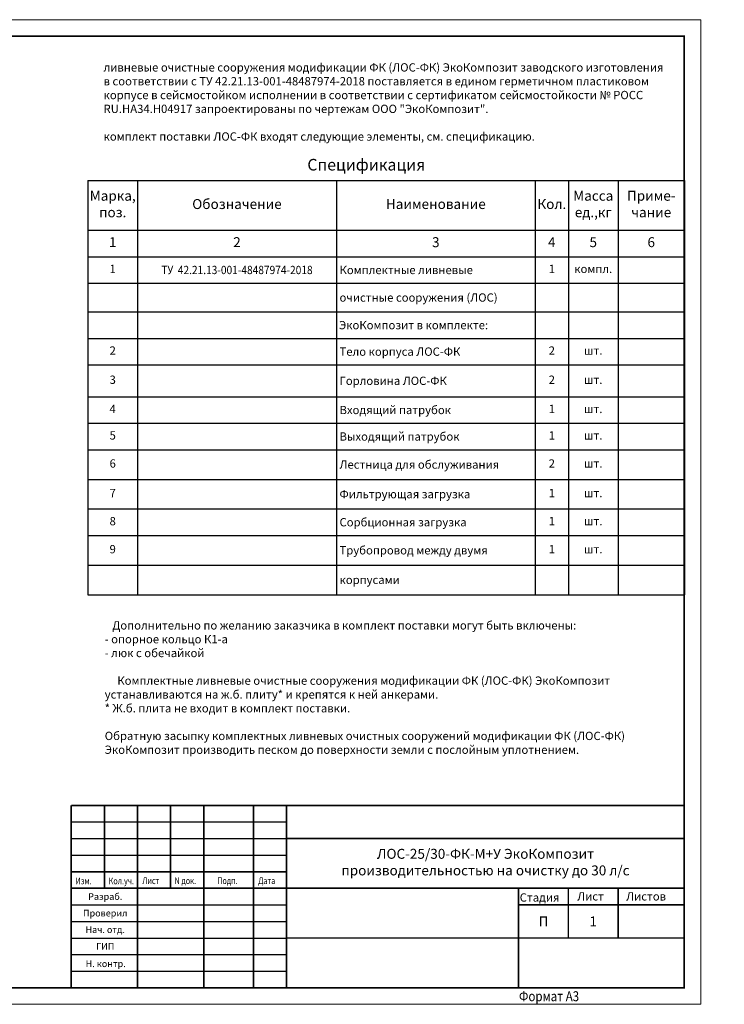
# Model space of a CAD drawing. Extents: x -62938 to 170593, y -81990 to -52290.
# Drawn here: x 5781 to 27043, y -81990 to -52290 of the extents above; entities that cross this region are included whole.
import ezdxf
from ezdxf.enums import TextEntityAlignment as Align

# ---------------------------------------------------------------- set-up
doc = ezdxf.new("R2010")
doc.units = 0
doc.layers.get('0').update_dxf_attribs({"linetype": 'CONTINUOUS'})
doc.layers.add('GP_ramka', color=7, linetype='CONTINUOUS')
for name, color, linetype, lineweight in [('Основная толстая', 7, 'CONTINUOUS', 50), ('текстовый', 7, 'CONTINUOUS', 20), ('Формат', 7, 'CONTINUOUS', 20)]:
    doc.layers.add(name, color=color, linetype=linetype, lineweight=lineweight)
doc.styles.add('Arial Narrow', font='isocpeur.ttf')
doc.styles.add('SPDS', font='spds.shx')

# ---------------------------------------------------------------- blocks, each defined once
blk = doc.blocks.new('Боковой штамп')
at = {"layer": 'GP_ramka', "const_width": 0.6}
blk.add_lwpolyline([(0, 85), (-12, 85), (-12, 60), (0, 60), (-12, 60), (-12, 25), (0, 25), (-12, 25), (-12, 0), (0, 0), (-7, 0), (-7, 85), (-12, 85), (-12, 0)], dxfattribs=at)
at = {"layer": 'GP_ramka', "style": 'SPDS'}
for s, p in [('Подп. и дата', (-8, 32.78)), ('Инв. N подл.', (-8, 2.36))]:
    blk.add_text(s, height=2, rotation=90, dxfattribs=at).set_placement(p)
blk = doc.blocks.new('Основная надпись')
at = {"layer": 'GP_ramka'}
for p, q in [((-185, 50), (-120, 50)), ((-185, 45), (-120, 45)), ((-185, 40), (-120, 40)), ((-145, 30), (-145, 25)), ((-185, 25), (-120, 25)), ((-185, 20), (-120, 20)), ((-185, 15), (-120, 15)), ((-185, 10), (-120, 10)), ((-185, 5), (-120, 5))]:
    blk.add_line(p, q, dxfattribs=at)
at = {"layer": 'GP_ramka', "const_width": 0.5}
for points in [[(-185, 55), (0, 55)], [(-185, 55), (-185, 0)], [(-175, 30), (-175, 55)], [(-165, 0), (-165, 55)], [(-155, 55), (-155, 30)], [(-145, 55), (-145, 0)], [(-130, 0), (-130, 55)], [(-120, 55), (-120, 0)], [(0, 45), (-120, 45)], [(-185, 35), (-120, 35)], [(-185, 30), (0, 30)], [(-50, 30), (-50, 0)], [(-35, 15), (-35, 30)], [(-20, 30), (-20, 15)], [(-50, 25), (0, 25)], [(-120, 15), (0, 15)]]:
    blk.add_lwpolyline(points, dxfattribs=at)
at = {"layer": 'GP_ramka', "style": 'SPDS', "width": 0.8}
for s, p in [('Изм.', (-183.71, 31.22)), ('Кол.уч.', (-173.71, 31.22)), ('Лист', (-163.57, 31.27)), ('N док.', (-153.82, 31.27)), ('Подп.', (-140.95, 31.27)), ('Дата', (-128.57, 31.27))]:
    blk.add_text(s, height=2, dxfattribs=at).set_placement(p)
at = {"layer": 'GP_ramka', "style": 'SPDS'}
for s, p in [('Стадия', (-49.67, 25.97)), ('Лист', (-32.32, 26.31)), ('Листов', (-17.56, 26.31))]:
    blk.add_text(s, height=2.5, dxfattribs=at).set_placement(p)
at = {"layer": 'GP_ramka', "char_height": 2, "width": 17.1775, "attachment_point": 5, "style": 'SPDS'}
for s, insert in [('\\pi2;Разраб.', (-176.74, 27.5)), ('\\pi2;Проверил', (-176.74, 22.5)), ('\\pi2;Нач. отд.', (-176.74, 17.5)), ('\\pi2;ГИП', (-176.74, 12.5)), ('\\pi2;Н. контр.', (-176.6, 7.23))]:
    blk.add_mtext(s, dxfattribs=dict(at, insert=insert))
at = {"layer": 'Формат', "insert": (-60, 37.5), "char_height": 3, "width": 120, "attachment_point": 5, "style": 'SPDS'}
blk.add_mtext('ЛОС-25/30-ФК-М+У ЭкоКомпозит\\Pпроизводительностью на очистку до 30 л/с', dxfattribs=at)
blk = doc.blocks.new('*U193')
at = {"color": 0, "lineweight": 20}
blk.add_lwpolyline([(-420, 0), (0, 0), (0, 297), (-420, 297)], close=True, dxfattribs=at)
at = {"lineweight": 20, "const_width": 0.5}
blk.add_lwpolyline([(-400, 5), (-5, 5), (-5, 292), (-400, 292), (-400, 5)], dxfattribs=at)
blk.add_blockref('Боковой штамп', (-400, 5))
at = {"color": 7}
blk.add_blockref('Основная надпись', (-5, 5), dxfattribs=at)
at = {"style": 'Arial Narrow', "width": 0.85}
blk.add_text('Формат А3', height=3, dxfattribs=at).set_placement((-54.89, 0), align=Align.BOTTOM_LEFT)
blk = doc.blocks.new('*T186')
at = {"layer": 'Основная толстая', "lineweight": 30, "transparency": 16777216}
for p, q in [((0, 0), (18000, 0)), ((0, 0), (0, -12495)), ((1500, 0), (1500, -12495)), ((7500, 0), (7500, -12495)), ((13500, 0), (13500, -12495)), ((14500, 0), (14500, -12495)), ((16000, 0), (16000, -12495)), ((18000, 0), (18000, -12495)), ((0, -1500), (18000, -1500)), ((0, -2300), (18000, -2300)), ((0, -3100), (18000, -3100)), ((0, -3963), (18000, -3963)), ((0, -4763), (18000, -4763)), ((0, -5563), (18000, -5563)), ((0, -6523), (18000, -6523)), ((0, -7323), (18000, -7323)), ((0, -8123), (18000, -8123)), ((0, -9016), (18000, -9016)), ((0, -9909), (18000, -9909)), ((0, -10709), (18000, -10709)), ((0, -11602), (18000, -11602)), ((0, -12495), (18000, -12495))]:
    blk.add_line(p, q, dxfattribs=at)
at = {"layer": 'Основная толстая', "lineweight": 30, "transparency": 16777216, "style": 'SPDS'}
for s, insert, char_height, width, attachment_point in [('Марка, поз.', (750, -750), 300, 1497, 5), ('Обозначение', (4500, -750), 300, 5997, 5), ('Наименование', (10500, -750), 300, 5997, 5), ('Кол.', (14000, -750), 300, 997, 5), ('Масса ед.,кг', (15250, -750), 300, 1497, 5), ('Приме- чание', (17000, -750), 300, 1997, 5), ('1', (750, -1900), 300, 1497, 5), ('2', (4500, -1900), 300, 5997, 5), ('3', (10500, -1900), 300, 5997, 5), ('4', (14000, -1900), 300, 997, 5), ('5', (15250, -1900), 300, 1497, 5), ('6', (17000, -1900), 300, 1997, 5), ('1', (750, -2700), 250, 1497, 5), ('{\\W0.9;\\T0.95;ТУ  42.21.13-001-48487974-2018}', (4500, -2700), 250, 5997, 5), (' {\\H0.83333x;Комплектные ливневые} ', (7502, -2700), 300, 5997, 4), ('1', (14000, -2700), 250, 997, 5), ('компл.', (15250, -2700), 250, 1497, 5), (' {\\H0.83333x;очистные сооружения (ЛОС)}', (7502, -3531), 300, 5997, 4), (' {\\T0.9;ЭкоКомпозит в комплекте: }', (7502, -4363), 250, 5997, 4), ('2', (750, -5163), 250, 1497, 5), (' {\\H0.83333x;Тело корпуса ЛОС-ФК}', (7502, -5163), 300, 5997, 4), ('2', (14000, -5163), 250, 997, 5), ('шт.', (15250, -5163), 250, 1497, 5), ('3', (750, -6043), 250, 1497, 5), (' {\\H0.83333x;Горловина ЛОС-ФК}', (7502, -6043), 300, 5997, 4), ('2', (14000, -6043), 250, 997, 5), ('шт.', (15250, -6043), 250, 1497, 5), ('4', (750, -6923), 250, 1497, 5), (' {\\H0.83333x;Входящий патрубок}', (7502, -6923), 300, 5997, 4), ('1', (14000, -6923), 250, 997, 5), ('шт.', (15250, -6923), 250, 1497, 5), ('5', (750, -7723), 250, 1497, 5), (' {\\H0.83333x;Выходящий патрубок}', (7502, -7723), 300, 5997, 4), ('1', (14000, -7723), 250, 997, 5), ('шт.', (15250, -7723), 250, 1497, 5), ('6', (750, -8569), 250, 1497, 5), (' {\\H0.83333x;Лестница для обслуживания}', (7502, -8569), 300, 5997, 4), ('2', (14000, -8569), 250, 997, 5), ('шт.', (15250, -8569), 250, 1497, 5), ('7', (750, -9462), 250, 1497, 5), (' {\\H0.83333x;Фильтрующая загрузка}', (7502, -9462), 300, 5997, 4), ('1', (14000, -9462), 250, 997, 5), ('шт.', (15250, -9462), 250, 1497, 5), ('8', (750, -10309), 250, 1497, 5), (' {\\H0.83333x;Сорбционная загрузка}', (7502, -10309), 300, 5997, 4), ('1', (14000, -10309), 250, 997, 5), ('шт.', (15250, -10309), 250, 1497, 5), ('9', (750, -11155), 250, 1497, 5), (' {\\H0.83333x;Трубопровод между двумя}', (7502, -11155), 300, 5997, 4), ('1', (14000, -11155), 250, 997, 5), ('шт.', (15250, -11155), 250, 1497, 5), (' {\\H0.83333x;корпусами}', (7502, -12048), 300, 5997, 4)]:
    blk.add_mtext(s, dxfattribs=dict(at, insert=insert, char_height=char_height, width=width, attachment_point=attachment_point))

msp = doc.modelspace()

# ---------------------------------------------------------------- block references
msp.add_blockref('*T186', (7837.6, -57139.1))
at = {"layer": 'GP_ramka', "xscale": 100, "yscale": 100, "zscale": 100}
msp.add_blockref('*U193', (26336.1, -81989.5), dxfattribs=at)

# ---------------------------------------------------------------- texts
at = {"char_height": 300, "attachment_point": 5, "style": 'SPDS'}
for s, insert in [('П', (21586.1, -79489.5)), ('1', (23086.1, -79489.5))]:
    msp.add_mtext_dynamic_manual_height_columns(s, width=1500, gutter_width=1000, heights=[0], dxfattribs=dict(at, insert=insert))
at = {"layer": 'текстовый', "ltscale": 5, "style": 'SPDS'}
for s, width, gutter_width, insert, char_height, attachment_point in [('\\pi800;{\\H1.25x;Комплектные ливневые очистные сооружения модификации ФК (ЛОС-ФК) ЭкоКомпозит заводского изготовления в соответствии с ТУ 42.21.13-001-48487974-2018 поставляется в едином герметичном пластиковом корпусе в сейсмостойком исполнении в соответствии с сертификатом сейсмостойкости \\Fisocp|c204;№\\Fspds|c204; РОСС RU.НА34.Н04917 запроектированы по чертежам ООО "ЭкоКомпозит".\\PВ комплект поставки ЛОС-ФК входят следующие элементы, см. спецификацию.\\P}\\P\\P\\pi0;      ', 17072.853, 750, (-38962.6, -53187), 200, 1), ('\\pi800;{\\H1.25x;Комплектные ливневые очистные сооружения модификации ФК (ЛОС-ФК) ЭкоКомпозит заводского изготовления в соответствии с ТУ 42.21.13-001-48487974-2018 поставляется в едином герметичном пластиковом корпусе в сейсмостойком исполнении в соответствии с сертификатом сейсмостойкости \\Fisocp|c204;№\\Fspds|c204; РОСС RU.НА34.Н04917 запроектированы по чертежам ООО "ЭкоКомпозит".\\PВ комплект поставки ЛОС-ФК входят следующие элементы, см. спецификацию.\\P}\\P\\P\\pi0;      ', 17072.853, 750, (8311.2, -53187), 200, 1), ('Спецификация', 12000, 1500, (16240.1, -56663.5, -348.8), 350, 5), ('\\pi1000;\\P\\P\\P\\pi0;   Дополнительно по желанию заказчика в комплект поставки могут быть включены:\\P- опорное кольцо К1-а\\P- люк с обечайкой\\P\\P     Комплектные ливневые очистные сооружения модификации ФК (ЛОС-ФК) ЭкоКомпозит устанавливаются на ж.б. плиту* и крепятся к ней анкерами. \\P* Ж.б. плита не входит в комплект поставки.\\P\\PОбратную засыпку комплектных ливневых очистных сооружений модификации ФК (ЛОС-ФК) ЭкоКомпозит производить песком до поверхности земли с послойным уплотнением.\\P\\pi1000;\\P\\pi0;   ', 17386.433, 750, (8345.9, -69184.1), 250, 1)]:
    msp.add_mtext_dynamic_manual_height_columns(s, width=width, gutter_width=gutter_width, heights=[0], dxfattribs=dict(at, insert=insert, char_height=char_height, attachment_point=attachment_point))

doc.saveas('drawing.dxf')
